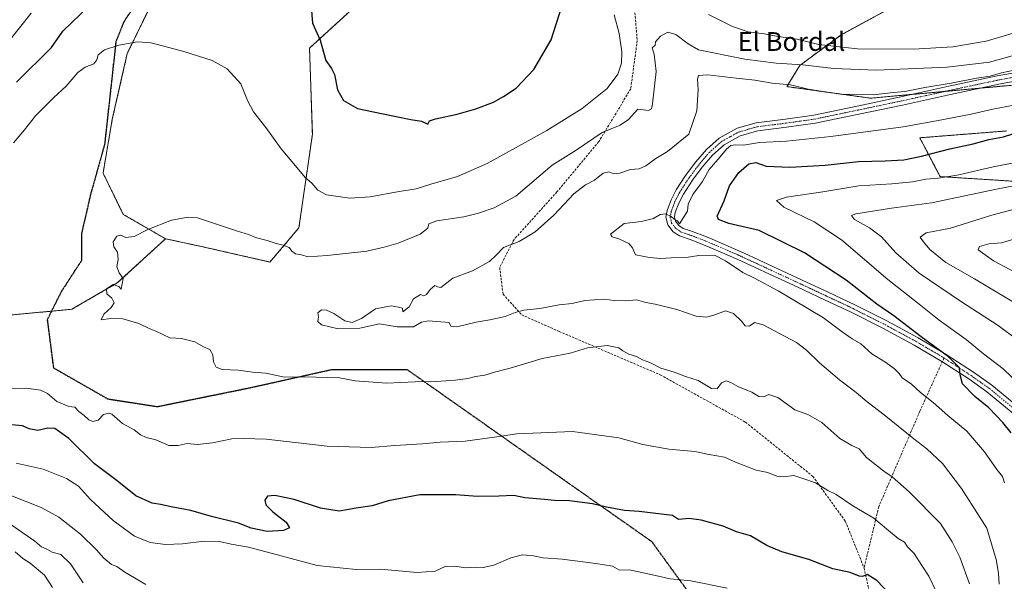
# Model space of a CAD drawing. Units: metres. Extents: x 630842 to 634296, y 4755125 to 4757506.
# Drawn here: x 631792 to 632212, y 4756265 to 4756505 of the extents above; entities that cross this region are included whole.
import ezdxf
from ezdxf.enums import TextEntityAlignment as Align

# ---------------------------------------------------------------- set-up
doc = ezdxf.new("R2010")
doc.units = ezdxf.units.M
doc.header["$MEASUREMENT"] = 0
for name, pattern in [('TRAZO_Y_PUNTO', [1, 0.5, -0.25, 0, -0.25]), ('TRAZOS', [0.75, 0.5, -0.25]), ('TRAZOS2', [0.375, 0.25, -0.125]), ('TRAZOSX2', [1.5, 1, -0.5])]:
    doc.linetypes.add(name, pattern=pattern)
for name, color, linetype, lineweight in [('Arbolado forestal', 92, 'TRAZOS', 0), ('Arbolado forestal CxS', 92, 'Continuous', 0), ('Curva de nivel maestra', 36, 'Continuous', 30), ('Curva de nivel normal', 36, 'Continuous', 0), ('Matorral', 135, 'Continuous', 0), ('Matorral CxS', 135, 'Continuous', 0), ('Pastizal CxS', 92, 'Continuous', 0), ('Pista no pavimentada', 254, 'Continuous', 13), ('Pista no pavimentada Cxs', 254, 'Continuous', 0), ('Pista pavimentada eje', 135, 'TRAZO_Y_PUNTO', 0), ('Ruta', 19, 'TRAZOS2', 30), ('Senda', 19, 'TRAZOSX2', 0), ('Texto cartográfico', 19, 'Continuous', 0)]:
    doc.layers.add(name, color=color, linetype=linetype, lineweight=lineweight)
doc.styles.add('Arial', font='txt', dxfattribs={"height": 0.2})

# ---------------------------------------------------------------- blocks, each defined once
blk = doc.blocks.new('*U154')
at = {"layer": 'Arbolado forestal CxS', "color": 92, "linetype": 'Continuous', "lineweight": 0}
for points in [[(632240.72, 4756557.52, 963.1), (632199.25, 4756533.75, 956.29), (632168.54, 4756512.12, 951.52), (632142.7, 4756498.12, 946.95), (632125.22, 4756485.13, 939.52), (632119.69, 4756476.11, 934.41), (632155.42, 4756471.18, 933.99), (632219.55, 4756477.04, 932.81)], [(632213.61, 4756457.22, 925.73), (632176.44, 4756454.29, 927.87), (632185.06, 4756437.76, 920.05), (632218.81, 4756435.61, 915.32)], [(631787.79, 4756378.65, 942.79), (631814.46, 4756381.14, 941.35), (631833.94, 4756392.36, 939.91), (631854.52, 4756411.23, 939.5), (631870.5, 4756407.77, 938.9), (631899.08, 4756401.3, 938.69), (631911.47, 4756415.95, 941.83), (631917.19, 4756455.79, 947.03), (631915.98, 4756492.55, 949.14), (631941.89, 4756516.21, 953.28)]]:
    blk.add_polyline3d(points, dxfattribs=at)
blk = doc.blocks.new('*U157')
at = {"layer": 'Curva de nivel normal', "color": 36, "linetype": 'Continuous', "lineweight": 0}
blk.add_polyline3d([(632226.58, 4756341.83, 920), (632211.94, 4756355.79, 920), (632203.64, 4756362.1, 920), (632196.17, 4756368.3, 920), (632184.75, 4756376.56, 920), (632175.43, 4756383.88, 920), (632162.85, 4756393.8, 920), (632143.04, 4756410.79, 920), (632131.31, 4756418.44, 920), (632118.43, 4756424.7, 920), (632115.22, 4756427.58, 920), (632119.6, 4756428.95, 920), (632135.05, 4756431.18, 920), (632150.46, 4756433.76, 920), (632164.56, 4756434.65, 920), (632173.34, 4756435.57, 920), (632178.94, 4756436.69, 920), (632184.34, 4756437.05, 920), (632193.14, 4756438.55, 920), (632207.81, 4756441.95, 920), (632226.26, 4756445.51, 920)], dxfattribs=at)
blk = doc.blocks.new('*U162')
at = {"layer": 'Curva de nivel normal', "color": 36, "linetype": 'Continuous', "lineweight": 0}
blk.add_polyline3d([(632216.58, 4756411.01, 905), (632211.23, 4756409.44, 905), (632205.92, 4756409.01, 905), (632201.85, 4756407.87, 905), (632201.39, 4756406.47, 905), (632207.86, 4756401.82, 905), (632228.73, 4756390.75, 905)], dxfattribs=at)
blk = doc.blocks.new('*U167')
at = {"layer": 'Curva de nivel normal', "color": 36, "linetype": 'Continuous', "lineweight": 0}
blk.add_polyline3d([(632229.14, 4756436.2, 915), (632209.14, 4756432.4, 915), (632181.48, 4756426.48, 915), (632164.4, 4756424.26, 915), (632149.11, 4756421.91, 915), (632147.21, 4756421.13, 915), (632148.5, 4756419.44, 915), (632154.97, 4756415.95, 915), (632160.11, 4756412.06, 915), (632166.14, 4756405.22, 915), (632176.14, 4756396.54, 915), (632194.25, 4756384.34, 915), (632209.92, 4756374.24, 915), (632226.63, 4756361.78, 915)], dxfattribs=at)
blk = doc.blocks.new('*U169')
at = {"layer": 'Curva de nivel normal', "color": 36, "linetype": 'Continuous', "lineweight": 0}
blk.add_polyline3d([(632233.44, 4756428.2, 910), (632207.14, 4756421.23, 910), (632189.48, 4756415.7, 910), (632179.14, 4756413.74, 910), (632176.53, 4756411.86, 910), (632178.02, 4756409.9, 910), (632180.72, 4756406.69, 910), (632187.54, 4756401.08, 910), (632199.78, 4756394.07, 910), (632220.62, 4756381.58, 910)], dxfattribs=at)
blk = doc.blocks.new('*U178')
at = {"layer": 'Curva de nivel normal', "color": 36, "linetype": 'Continuous', "lineweight": 0}
blk.add_polyline3d([(632210.28, 4756263.85, 935), (632209.98, 4756268.57, 935), (632208.98, 4756274.4, 935), (632205, 4756287.77, 935), (632194.22, 4756304.68, 935), (632186.13, 4756315.42, 935), (632179.44, 4756321.66, 935), (632173.84, 4756325.9, 935), (632161.28, 4756336.08, 935), (632154, 4756341.64, 935), (632149.26, 4756345.71, 935), (632142.21, 4756351.12, 935), (632133.68, 4756358.31, 935), (632128.11, 4756363.74, 935), (632123.75, 4756367.05, 935), (632118.91, 4756369.53, 935), (632109.6, 4756374.54, 935), (632105.81, 4756375.51, 935), (632103.81, 4756373.97, 935), (632101.91, 4756374.06, 935), (632100.31, 4756376.15, 935), (632096.93, 4756379.37, 935), (632093.52, 4756380.44, 935), (632088.96, 4756378.82, 935), (632085.56, 4756377.84, 935), (632081.03, 4756378.24, 935), (632072.73, 4756381, 935), (632063.44, 4756383.38, 935), (632059.48, 4756384.05, 935), (632055.56, 4756385.17, 935), (632050.68, 4756384.82, 935), (632045.94, 4756384.92, 935), (632041.79, 4756385.47, 935), (632033.48, 4756384.86, 935), (632028.08, 4756383.65, 935), (632022.56, 4756383.03, 935), (632014.24, 4756381.52, 935), (632007.46, 4756380.71, 935), (632003.69, 4756379.84, 935), (631999.46, 4756378.13, 935), (631992.97, 4756376.6, 935), (631987.04, 4756375.67, 935), (631978.81, 4756373.73, 935), (631976.22, 4756374.02, 935), (631975.6, 4756375.46, 935), (631966.81, 4756376.16, 935), (631963.73, 4756375.66, 935), (631960.38, 4756373.72, 935), (631953.35, 4756373.64, 935), (631945.8, 4756374.89, 935), (631937.5, 4756373.08, 935), (631928.14, 4756372.81, 935), (631921.08, 4756374.55, 935), (631919.58, 4756375.98, 935), (631919.76, 4756377.94, 935), (631919.46, 4756379.7, 935), (631921.07, 4756380.86, 935), (631923.15, 4756380.78, 935), (631926.37, 4756379.33, 935), (631931.02, 4756376.22, 935), (631934.11, 4756375.48, 935), (631938.14, 4756377.26, 935), (631944.14, 4756381.41, 935), (631950.83, 4756382.62, 935), (631953.91, 4756382.06, 935), (631955.58, 4756381.58, 935), (631955.82, 4756380.13, 935), (631958.49, 4756382.14, 935), (631960.32, 4756385.61, 935), (631963.4, 4756387.39, 935), (631964.76, 4756386.92, 935), (631965.87, 4756387.4, 935), (631967.46, 4756389.65, 935), (631969.52, 4756391.26, 935), (631970.65, 4756390.69, 935), (631971.94, 4756390.5, 935), (631977.14, 4756394.38, 935), (631985.48, 4756397.52, 935), (631992.81, 4756401.56, 935), (631995.81, 4756404.34, 935), (631998.81, 4756407.53, 935), (632005.51, 4756410.05, 935), (632012.27, 4756414.22, 935), (632020.18, 4756421.3, 935), (632028.81, 4756430.36, 935), (632033.76, 4756434.18, 935), (632037.56, 4756436.2, 935), (632041.26, 4756439.13, 935), (632043.77, 4756439.7, 935), (632045.81, 4756438.98, 935), (632048.4, 4756439.2, 935), (632053.02, 4756440.81, 935), (632056.62, 4756441.03, 935), (632059.52, 4756442.29, 935), (632063.72, 4756445.52, 935), (632068.71, 4756448.46, 935), (632077.88, 4756455.77, 935), (632081.26, 4756465.83, 935), (632081.79, 4756474.74, 935), (632081.51, 4756479.29, 935), (632082.03, 4756480.81, 935), (632086.03, 4756481.1, 935), (632098.12, 4756479.69, 935), (632106.05, 4756478.86, 935), (632113.43, 4756477.52, 935), (632121.27, 4756476.81, 935), (632128.8, 4756474.99, 935), (632142.55, 4756472.84, 935), (632156.66, 4756472.62, 935), (632163.85, 4756473.48, 935), (632170.01, 4756473.97, 935), (632178.56, 4756475.77, 935), (632189.84, 4756477.55, 935), (632200.56, 4756479.66, 935), (632206.48, 4756480.57, 935), (632211.33, 4756481.95, 935), (632216.72, 4756483.09, 935)], dxfattribs=at)
blk = doc.blocks.new('*U181')
at = {"layer": 'Curva de nivel normal', "color": 36, "linetype": 'Continuous', "lineweight": 0}
blk.add_polyline3d([(632212.64, 4756307.14, 930), (632211.66, 4756309.87, 930), (632209.26, 4756312.78, 930), (632203.99, 4756320.42, 930), (632196.56, 4756329.2, 930), (632188.38, 4756335.82, 930), (632182.18, 4756341.45, 930), (632176.77, 4756345.68, 930), (632172.93, 4756349.15, 930), (632168.97, 4756351.9, 930), (632167.62, 4756353.82, 930), (632165.46, 4756355.91, 930), (632161.46, 4756358.8, 930), (632156.01, 4756362.15, 930), (632151.33, 4756366.38, 930), (632147.61, 4756368.6, 930), (632143.33, 4756371.54, 930), (632135.27, 4756377.55, 930), (632115.96, 4756389.08, 930), (632105.83, 4756394.46, 930), (632100.88, 4756396.84, 930), (632093.52, 4756401.82, 930), (632088.85, 4756404.18, 930), (632082.1, 4756404.1, 930), (632076.68, 4756403.21, 930), (632070.34, 4756403.03, 930), (632065.81, 4756402.76, 930), (632061.13, 4756403.26, 930), (632055.11, 4756404.31, 930), (632053.75, 4756407.29, 930), (632052.25, 4756409.19, 930), (632048.05, 4756411.15, 930), (632045.18, 4756412.06, 930), (632044.44, 4756413.25, 930), (632050.2, 4756417.74, 930), (632057.7, 4756418.6, 930), (632062.71, 4756419.87, 930), (632065.68, 4756421.53, 930), (632067.95, 4756421.8, 930), (632070.33, 4756420.68, 930), (632071.63, 4756419.59, 930), (632072.97, 4756418.83, 930), (632073.83, 4756417.59, 930), (632077.23, 4756422.96, 930), (632077.61, 4756425.98, 930), (632079.57, 4756430.1, 930), (632083.64, 4756435.58, 930), (632086.55, 4756440.8, 930), (632091.16, 4756446.1, 930), (632093.86, 4756449.47, 930), (632095.78, 4756451, 930), (632097.79, 4756451.32, 930), (632101.24, 4756451.2, 930), (632107.95, 4756452.24, 930), (632119.49, 4756452.81, 930), (632138.48, 4756454.78, 930), (632169.4, 4756459.03, 930), (632183.61, 4756461.57, 930), (632198.36, 4756464.32, 930), (632207.54, 4756466.5, 930), (632219.5, 4756468.79, 930)], dxfattribs=at)
blk = doc.blocks.new('*U191')
at = {"layer": 'Curva de nivel normal', "color": 36, "linetype": 'Continuous', "lineweight": 0}
blk.add_polyline3d([(631846.09, 4756263.77, 960), (631837.14, 4756268.97, 960), (631833.78, 4756271.46, 960), (631831.48, 4756272.33, 960), (631828.16, 4756275, 960), (631825.08, 4756278.6, 960), (631818.29, 4756285.22, 960), (631809.01, 4756292.52, 960), (631801.48, 4756296.62, 960), (631787.8, 4756301.96, 960)], dxfattribs=at)
blk = doc.blocks.new('*U193')
at = {"layer": 'Curva de nivel normal', "color": 36, "linetype": 'Continuous', "lineweight": 0}
for points in [[(632183.59, 4756260.55, 945), (632180.34, 4756267.3, 945), (632177.25, 4756271.85, 945), (632174.02, 4756277.02, 945), (632171.23, 4756279.82, 945), (632169.86, 4756281.81, 945), (632167.2, 4756283.42, 945), (632162.16, 4756287.5, 945), (632156.78, 4756292.04, 945), (632147.84, 4756297.38, 945), (632140.73, 4756302.23, 945), (632137.14, 4756303.88, 945), (632131.92, 4756307.1, 945), (632126.88, 4756308.84, 945), (632122.72, 4756310.28, 945), (632118.31, 4756309.67, 945), (632115.39, 4756309.95, 945), (632111.6, 4756311.56, 945), (632106.6, 4756312.56, 945), (632102.23, 4756314.19, 945), (632097.81, 4756315.89, 945), (632093.12, 4756318.11, 945), (632086.48, 4756319.22, 945), (632080.38, 4756320.51, 945), (632069.38, 4756321.5, 945), (632058.2, 4756323.49, 945), (632047.98, 4756326.32, 945), (632028.22, 4756329.04, 945), (632004.38, 4756328.06, 945), (631994.85, 4756326.62, 945), (631982.44, 4756324.96, 945), (631971.66, 4756324.41, 945), (631964.15, 4756323.72, 945), (631952.38, 4756322.99, 945), (631942.26, 4756322.22, 945), (631923.5, 4756322.79, 945), (631897.46, 4756325.73, 945), (631887.96, 4756325.98, 945), (631882.84, 4756325.94, 945), (631874.6, 4756324.26, 945), (631868.17, 4756323.54, 945), (631863.81, 4756323.92, 945), (631859.93, 4756323.03, 945), (631855.98, 4756323.12, 945), (631850.42, 4756325.47, 945), (631846.18, 4756326.44, 945), (631843.82, 4756327.65, 945), (631841.19, 4756329.76, 945), (631836.16, 4756332.45, 945), (631831.64, 4756336.41, 945), (631830.33, 4756336.88, 945), (631828.1, 4756336.24, 945), (631825.72, 4756333.83, 945), (631823.46, 4756333.33, 945), (631821.72, 4756334.02, 945), (631819.72, 4756335.8, 945), (631817.5, 4756337.49, 945), (631815.86, 4756339.39, 945), (631813.18, 4756339.7, 945), (631808.15, 4756341.81, 945), (631804.18, 4756345.21, 945), (631801.14, 4756346.59, 945), (631795.13, 4756347.54, 945), (631786.21, 4756347.27, 945)], [(631789.67, 4756452.18, 945), (631794.27, 4756457.62, 945), (631798.97, 4756463.64, 945), (631806.81, 4756471.49, 945), (631812.14, 4756476.37, 945), (631817.14, 4756482.08, 945), (631820.28, 4756484.4, 945), (631823.94, 4756485.8, 945), (631825.26, 4756487.48, 945), (631825.83, 4756489.71, 945), (631828.48, 4756491.84, 945), (631834.53, 4756493.78, 945), (631842.49, 4756495.23, 945), (631848.36, 4756494.76, 945), (631862.32, 4756491.12, 945), (631874.46, 4756487.27, 945), (631880.85, 4756483.68, 945), (631886.63, 4756477.26, 945), (631889.46, 4756470.15, 945), (631892.08, 4756465.29, 945), (631897.32, 4756458.68, 945), (631903.81, 4756449.56, 945), (631910.75, 4756441.42, 945), (631914.04, 4756437.34, 945), (631917, 4756434.91, 945), (631919.56, 4756432, 945), (631923.18, 4756430.02, 945), (631933.18, 4756428.47, 945), (631941.78, 4756429.09, 945), (631954.28, 4756431.41, 945), (631961.55, 4756432.58, 945), (631967.76, 4756434.48, 945), (631979.18, 4756437.81, 945), (631991.74, 4756443.27, 945), (632017.22, 4756457.34, 945), (632032.33, 4756466.72, 945), (632042.94, 4756475.34, 945), (632047.54, 4756481.44, 945), (632049.05, 4756486.05, 945), (632049.3, 4756490.88, 945), (632048.17, 4756498.77, 945), (632046.05, 4756506.78, 945)], [(632086.19, 4756506.81, 945), (632096.48, 4756501.77, 945), (632103.18, 4756499.48, 945), (632109.98, 4756498.58, 945), (632115.1, 4756497.6, 945), (632124, 4756496.31, 945), (632133.27, 4756494.1, 945), (632149.81, 4756492.16, 945), (632173.75, 4756492.05, 945), (632190.59, 4756493.06, 945), (632204.75, 4756495.43, 945), (632222.48, 4756500.72, 945)]]:
    blk.add_polyline3d(points, dxfattribs=at)
blk = doc.blocks.new('*U197')
at = {"layer": 'Curva de nivel normal', "color": 36, "linetype": 'Continuous', "lineweight": 0}
blk.add_polyline3d([(631806.26, 4756262.55, 970), (631802.79, 4756267.75, 970), (631796.81, 4756272.87, 970), (631793.56, 4756274.92, 970), (631790.34, 4756277.73, 970)], dxfattribs=at)
blk = doc.blocks.new('*U202')
at = {"layer": 'Curva de nivel normal', "color": 36, "linetype": 'Continuous', "lineweight": 0}
blk.add_polyline3d([(631819.31, 4756264.49, 965), (631814.02, 4756272.54, 965), (631809.79, 4756276.56, 965), (631806.14, 4756277.5, 965), (631803.81, 4756278.82, 965), (631801.62, 4756279.81, 965), (631798.7, 4756282.3, 965), (631788.42, 4756289.34, 965)], dxfattribs=at)
blk = doc.blocks.new('*U209')
at = {"layer": 'Curva de nivel normal', "color": 36, "linetype": 'Continuous', "lineweight": 0}
blk.add_polyline3d([(632215.81, 4756489.28, 940), (632206.14, 4756486.58, 940), (632188.14, 4756484.44, 940), (632157.8, 4756483.13, 940), (632139.76, 4756483.88, 940), (632126.42, 4756485.38, 940), (632115.09, 4756486.05, 940), (632101.75, 4756487.88, 940), (632082.03, 4756491.83, 940), (632077.5, 4756494.35, 940), (632072.37, 4756498.32, 940), (632068.95, 4756499.32, 940), (632065.7, 4756497.64, 940), (632063.6, 4756495.23, 940), (632063.52, 4756493.78, 940), (632062.19, 4756492.64, 940), (632063.07, 4756490, 940), (632063.93, 4756482.51, 940), (632062.39, 4756468.84, 940), (632061.92, 4756466.57, 940), (632060.59, 4756465.89, 940), (632056.08, 4756466.48, 940), (632052.1, 4756462.07, 940), (632048.57, 4756459.66, 940), (632040.91, 4756456.59, 940), (632029.76, 4756449.06, 940), (632019.48, 4756442.57, 940), (632004.03, 4756429.4, 940), (631994.74, 4756424.36, 940), (631988.14, 4756422.17, 940), (631981.81, 4756420.55, 940), (631970.3, 4756418.92, 940), (631966.93, 4756417.61, 940), (631966.43, 4756415.77, 940), (631963.12, 4756413.25, 940), (631953.86, 4756409.35, 940), (631947.84, 4756407.65, 940), (631940.45, 4756406, 940), (631923.48, 4756404.03, 940), (631915.25, 4756403.57, 940), (631912.54, 4756404.32, 940), (631910, 4756404.83, 940), (631908.4, 4756405.88, 940), (631907.22, 4756407.44, 940), (631904.71, 4756408.54, 940), (631901.74, 4756409.18, 940), (631897.96, 4756410.46, 940), (631892.87, 4756411.83, 940), (631890.29, 4756412.92, 940), (631884.8, 4756414.64, 940), (631868.14, 4756420.1, 940), (631864.14, 4756420.39, 940), (631857.12, 4756419.19, 940), (631846.93, 4756415.13, 940), (631841.1, 4756412.21, 940), (631837.6, 4756411.73, 940), (631835.25, 4756412.73, 940), (631833.68, 4756412.38, 940), (631832.18, 4756409.95, 940), (631832.47, 4756407.77, 940), (631834, 4756405.54, 940), (631834.24, 4756402.44, 940), (631833.68, 4756399.31, 940), (631834.75, 4756396.71, 940), (631836.5, 4756394.32, 940), (631835.6, 4756389.75, 940), (631834.56, 4756390.86, 940), (631832.18, 4756391.65, 940), (631829.38, 4756389.86, 940), (631829.47, 4756387.8, 940), (631831.66, 4756385.88, 940), (631832.66, 4756383.84, 940), (631831.35, 4756381.86, 940), (631828.12, 4756379.09, 940), (631826.99, 4756376.63, 940), (631831.24, 4756377.23, 940), (631836.26, 4756377.11, 940), (631843.1, 4756375.09, 940), (631847.53, 4756372.89, 940), (631850.37, 4756371.87, 940), (631856.35, 4756368.94, 940), (631861.27, 4756368.7, 940), (631866.97, 4756367.27, 940), (631870.68, 4756365.09, 940), (631873.48, 4756364.04, 940), (631874.72, 4756361.7, 940), (631875, 4756358.78, 940), (631876.12, 4756356.41, 940), (631878.62, 4756355.52, 940), (631885.47, 4756355.18, 940), (631891.82, 4756354.39, 940), (631897.33, 4756353.96, 940), (631905.31, 4756352.27, 940), (631913.66, 4756352.29, 940), (631928.74, 4756351.85, 940), (631935.45, 4756350.69, 940), (631948.77, 4756349.67, 940), (631961.05, 4756350.24, 940), (631970, 4756350.38, 940), (631978.24, 4756350.9, 940), (631983.47, 4756351.61, 940), (631986.86, 4756352.45, 940), (631990.77, 4756353.06, 940), (631994.85, 4756354.39, 940), (632001.61, 4756356.07, 940), (632015.23, 4756360.17, 940), (632027.16, 4756362.48, 940), (632034.56, 4756364.67, 940), (632042.96, 4756365.77, 940), (632048, 4756364.71, 940), (632049.75, 4756363.38, 940), (632052.19, 4756362.05, 940), (632055.5, 4756361.02, 940), (632058.02, 4756359.64, 940), (632061.28, 4756358.51, 940), (632065.89, 4756355.99, 940), (632071.53, 4756354.38, 940), (632076.43, 4756352.53, 940), (632081.82, 4756350.78, 940), (632087.57, 4756347.35, 940), (632089.93, 4756347.26, 940), (632091.81, 4756349.77, 940), (632093.81, 4756350.62, 940), (632095.81, 4756349.96, 940), (632098.79, 4756348.2, 940), (632104.71, 4756345.77, 940), (632107.72, 4756343.97, 940), (632109.79, 4756343.82, 940), (632111.99, 4756344.77, 940), (632115.85, 4756343.58, 940), (632123.12, 4756338.29, 940), (632128.7, 4756336.22, 940), (632134.58, 4756332.87, 940), (632142.34, 4756326.11, 940), (632147.46, 4756323.01, 940), (632150.51, 4756321.62, 940), (632153.74, 4756317.9, 940), (632161.15, 4756312.04, 940), (632164.68, 4756309.7, 940), (632171.9, 4756303.36, 940), (632185.23, 4756289.76, 940), (632190.26, 4756282.02, 940), (632193.56, 4756275.4, 940), (632197.68, 4756264.01, 940)], dxfattribs=at)
blk = doc.blocks.new('*U212')
at = {"layer": 'Curva de nivel normal', "color": 36, "linetype": 'Continuous', "lineweight": 0}
for points in [[(632094.25, 4756262.21, 955), (632078.66, 4756265.28, 955), (632069.82, 4756266.13, 955), (632063.66, 4756267.68, 955), (632052.51, 4756270.02, 955), (632048.27, 4756269.82, 955), (632045.22, 4756271.56, 955), (632038.12, 4756272.68, 955), (632023.76, 4756274.62, 955), (632015.64, 4756275.21, 955), (632011.5, 4756276.04, 955), (632006.91, 4756276.45, 955), (632001.88, 4756275.18, 955), (631994.62, 4756272, 955), (631990.08, 4756271.08, 955), (631987.02, 4756271.17, 955), (631982.52, 4756270.82, 955), (631977.94, 4756271.57, 955), (631973.85, 4756271.39, 955), (631969.59, 4756269.51, 955), (631961.88, 4756268.92, 955), (631946.24, 4756270.27, 955), (631935.81, 4756270.2, 955), (631919.16, 4756271.83, 955), (631900.2, 4756277.01, 955), (631889.88, 4756279.7, 955), (631882.49, 4756280.96, 955), (631877.48, 4756282.1, 955), (631871, 4756282.28, 955), (631861.72, 4756281.15, 955), (631854.54, 4756280.79, 955), (631847.93, 4756281.71, 955), (631841.21, 4756284.46, 955), (631832.12, 4756291.08, 955), (631822.44, 4756300.08, 955), (631817.36, 4756305.69, 955), (631812.24, 4756309.02, 955), (631802.29, 4756312.93, 955), (631790.71, 4756315.49, 955)], [(631787.81, 4756495.62, 955), (631793.33, 4756502.64, 955), (631797.23, 4756507.4, 955)]]:
    blk.add_polyline3d(points, dxfattribs=at)
blk = doc.blocks.new('*U216')
at = {"layer": 'Curva de nivel maestra', "color": 36, "linetype": 'Continuous', "lineweight": 30}
for points in [[(632166.7, 4756256.33, 950), (632158.04, 4756265.46, 950), (632153.99, 4756267.98, 950), (632152, 4756267.19, 950), (632150.5, 4756267.32, 950), (632146.66, 4756268.95, 950), (632139.3, 4756270.42, 950), (632129.14, 4756274.42, 950), (632117.54, 4756277.67, 950), (632111.16, 4756280.39, 950), (632104.14, 4756284.53, 950), (632098.14, 4756286.24, 950), (632092.46, 4756288.59, 950), (632083.18, 4756291.26, 950), (632077.97, 4756291.93, 950), (632073.48, 4756291.44, 950), (632070.95, 4756293.27, 950), (632056.7, 4756294.89, 950), (632050.37, 4756295.39, 950), (632042.76, 4756296.7, 950), (632036.72, 4756298.18, 950), (632026.92, 4756299.48, 950), (632020.49, 4756299.59, 950), (632016.25, 4756300.08, 950), (632007.9, 4756300.67, 950), (632003.16, 4756301.73, 950), (631996.7, 4756301.4, 950), (631987.73, 4756301.36, 950), (631978.41, 4756302.04, 950), (631963.1, 4756301.98, 950), (631949.5, 4756299.47, 950), (631942.68, 4756297.36, 950), (631935.83, 4756296.36, 950), (631928.67, 4756295.11, 950), (631920.68, 4756296.31, 950), (631909.42, 4756300.05, 950), (631901.18, 4756301.78, 950), (631898, 4756301.38, 950), (631896.85, 4756299.74, 950), (631897.26, 4756297.7, 950), (631900.27, 4756294.81, 950), (631906.04, 4756290.36, 950), (631907.48, 4756287.93, 950), (631904.84, 4756286.76, 950), (631897.87, 4756286.38, 950), (631891.04, 4756287.79, 950), (631885.66, 4756289.9, 950), (631874.11, 4756292.71, 950), (631865.3, 4756295.36, 950), (631856.87, 4756296.94, 950), (631852.39, 4756297.92, 950), (631848.87, 4756298.5, 950), (631841.88, 4756301.6, 950), (631833.92, 4756307.92, 950), (631824.15, 4756315.2, 950), (631813.21, 4756326.02, 950), (631807.32, 4756330.28, 950), (631804.34, 4756330.51, 950), (631800.03, 4756329.49, 950), (631796.29, 4756330.13, 950), (631793.4, 4756331.43, 950), (631788.97, 4756331.88, 950)], [(631790.94, 4756478.06, 950), (631805.9, 4756492.76, 950), (631810.67, 4756499.77, 950), (631821.95, 4756510.58, 950)], [(631916.52, 4756512.18, 950), (631917.22, 4756503.18, 950), (631920.46, 4756495.95, 950), (631922.86, 4756487.28, 950), (631925.35, 4756483.84, 950), (631926.6, 4756481.22, 950), (631927.96, 4756474.68, 950), (631930.48, 4756470.26, 950), (631936.48, 4756466.81, 950), (631946.75, 4756464.62, 950), (631959.25, 4756462.08, 950), (631963.75, 4756461.33, 950), (631966.52, 4756460.06, 950), (631967.15, 4756461.49, 950), (631969.7, 4756462.42, 950), (631978.92, 4756464.32, 950), (631986.89, 4756466.65, 950), (631994.49, 4756469.55, 950), (631998.69, 4756471.9, 950), (632004.21, 4756475.43, 950), (632011.77, 4756483.43, 950), (632019.07, 4756496.09, 950), (632023.66, 4756510.29, 950)]]:
    blk.add_polyline3d(points, dxfattribs=at)
blk = doc.blocks.new('*U222')
at = {"layer": 'Curva de nivel maestra', "color": 36, "linetype": 'Continuous', "lineweight": 30}
blk.add_polyline3d([(632215.41, 4756328.4, 925), (632211.87, 4756332.86, 925), (632205.84, 4756339.15, 925), (632199.87, 4756343.91, 925), (632194.67, 4756349.32, 925), (632193.65, 4756353.22, 925), (632193.38, 4756356.12, 925), (632188.68, 4756360.91, 925), (632177.07, 4756369.36, 925), (632165.34, 4756378.3, 925), (632158.08, 4756383.37, 925), (632144.99, 4756393.55, 925), (632127.2, 4756405.22, 925), (632107.84, 4756414.7, 925), (632094.94, 4756417.75, 925), (632090.56, 4756419.44, 925), (632089.93, 4756420.85, 925), (632092.89, 4756427.36, 925), (632095.28, 4756433.74, 925), (632099.16, 4756439.44, 925), (632103.46, 4756443.21, 925), (632106.46, 4756443.75, 925), (632110.89, 4756442.14, 925), (632120.92, 4756441.71, 925), (632136.08, 4756442.67, 925), (632150.28, 4756444.24, 925), (632161.62, 4756444.43, 925), (632169.56, 4756444.92, 925), (632177.18, 4756446.38, 925), (632189.28, 4756449.59, 925), (632199.18, 4756451.77, 925), (632205.95, 4756453.49, 925), (632212.1, 4756454.7, 925), (632216.16, 4756455.95, 925)], dxfattribs=at)

msp = doc.modelspace()

# ---------------------------------------------------------------- linework, layer by layer
at = {"layer": 'Arbolado forestal', "color": 92, "linetype": 'TRAZOS', "lineweight": 0}
for points in [[(632219.55, 4756477.04, 932.81), (632202.11, 4756475.44, 933.06), (632187.37, 4756474.1, 933.18), (632173.15, 4756472.8, 933.37), (632155.42, 4756471.18, 933.99), (632119.69, 4756476.11, 934.41), (632125.22, 4756485.13, 939.52), (632142.7, 4756498.12, 946.95), (632168.54, 4756512.12, 951.52), (632199.25, 4756533.75, 956.29), (632240.72, 4756557.52, 963.1)], [(631868.55, 4756528.4, 950.36), (631848.55, 4756511.44, 947.6), (631838.2, 4756490.26, 944.36), (631831.8, 4756462.18, 942.44), (631827.84, 4756439.23, 941.58), (631836.49, 4756421.63, 940.52), (631854.52, 4756411.23, 939.5)], [(631941.89, 4756516.21, 953.28), (631915.98, 4756492.56, 949.14), (631917.18, 4756455.79, 947.03), (631911.47, 4756415.95, 941.83), (631899.08, 4756401.3, 938.69), (631870.5, 4756407.77, 938.9), (631854.52, 4756411.23, 939.5)], [(632218.81, 4756435.61, 915.32), (632185.06, 4756437.76, 920.05), (632176.44, 4756454.29, 927.87), (632213.61, 4756457.22, 925.73)], [(631854.52, 4756411.23, 939.5), (631833.94, 4756392.36, 939.91), (631814.46, 4756381.14, 941.35), (631805.85, 4756380.34, 941.55), (631787.79, 4756378.65, 942.79), (631766.45, 4756394.69, 944.55), (631747.78, 4756405.08, 946.41), (631727.32, 4756409.71, 950.94), (631711.51, 4756405.55, 953.83), (631693.48, 4756415.32, 959.05), (631681.16, 4756426.48, 969.7), (631658.63, 4756438.69, 971.93), (631647.06, 4756440.03, 971.55), (631635.67, 4756441.36, 973.01), (631610.87, 4756440.82, 977.8), (631595.89, 4756427.15, 976.57), (631579.68, 4756412.19, 976.97), (631548.32, 4756391.18, 979.35), (631507.37, 4756372.5, 982.91), (631470.18, 4756356.44, 986.79), (631448.37, 4756335, 978.66), (631391.2, 4756301.36, 989.84), (631366.19, 4756281.12, 993.36), (631353.46, 4756251.63, 994.87)]]:
    msp.add_polyline3d(points, dxfattribs=at)
at = {"layer": 'Arbolado forestal CxS', "color": 92, "linetype": 'Continuous', "lineweight": 0}
msp.add_polyline3d([(631848.56, 4756511.44, 947.6), (631838.2, 4756490.26, 944.36), (631831.8, 4756462.18, 942.44), (631827.84, 4756439.23, 941.58), (631836.49, 4756421.63, 940.52), (631854.52, 4756411.23, 939.5), (631833.94, 4756392.36, 939.91), (631814.46, 4756381.14, 941.35), (631787.79, 4756378.65, 942.79)], dxfattribs=at)
at = {"layer": 'Matorral', "color": 135, "linetype": 'Continuous', "lineweight": 0}
for points in [[(632219.55, 4756477.04, 932.81), (632202.11, 4756475.44, 933.06), (632187.37, 4756474.1, 933.18), (632173.15, 4756472.8, 933.37), (632155.42, 4756471.18, 933.99), (632119.69, 4756476.11, 934.41), (632125.22, 4756485.13, 939.52), (632142.7, 4756498.12, 946.95), (632168.54, 4756512.12, 951.52), (632199.25, 4756533.75, 956.29), (632240.72, 4756557.52, 963.1)], [(632218.81, 4756435.61, 915.32), (632185.06, 4756437.76, 920.05), (632176.44, 4756454.29, 927.87), (632213.61, 4756457.22, 925.73)]]:
    msp.add_polyline3d(points, dxfattribs=at)
at = {"layer": 'Matorral CxS', "color": 135, "linetype": 'Continuous', "lineweight": 0}
for points in [[(632219.55, 4756477.04, 932.81), (632155.42, 4756471.18, 933.99), (632119.69, 4756476.11, 934.41), (632125.22, 4756485.13, 939.52), (632142.7, 4756498.12, 946.95), (632168.54, 4756512.12, 951.52), (632199.25, 4756533.75, 956.29), (632240.72, 4756557.52, 963.1)], [(632218.81, 4756435.61, 915.32), (632185.06, 4756437.76, 920.05), (632176.44, 4756454.29, 927.87), (632213.61, 4756457.22, 925.73)]]:
    msp.add_polyline3d(points, dxfattribs=at)
at = {"layer": 'Pastizal CxS', "color": 92, "linetype": 'Continuous', "lineweight": 0}
for points in [[(631868.55, 4756528.4, 950.36), (631848.55, 4756511.44, 947.6), (631838.2, 4756490.26, 944.36), (631831.8, 4756462.18, 942.44), (631827.84, 4756439.23, 941.58), (631836.49, 4756421.63, 940.52), (631854.52, 4756411.23, 939.5)], [(631941.89, 4756516.21, 953.28), (631915.98, 4756492.55, 949.14), (631917.19, 4756455.79, 947.03), (631911.47, 4756415.95, 941.83), (631899.08, 4756401.3, 938.69), (631870.5, 4756407.77, 938.9), (631854.52, 4756411.23, 939.5), (631836.49, 4756421.63, 940.52), (631827.84, 4756439.23, 941.58), (631831.8, 4756462.18, 942.44), (631838.2, 4756490.26, 944.36), (631848.56, 4756511.44, 947.6)], [(631941.89, 4756516.21, 953.28), (631915.98, 4756492.56, 949.14), (631917.18, 4756455.79, 947.03), (631911.47, 4756415.95, 941.83), (631899.08, 4756401.3, 938.69), (631870.5, 4756407.77, 938.9), (631854.52, 4756411.23, 939.5)]]:
    msp.add_polyline3d(points, dxfattribs=at)
at = {"layer": 'Pista no pavimentada', "color": 254, "linetype": 'Continuous', "lineweight": 13}
for points in [[(632216.11, 4756336.91, 923.69), (632205.07, 4756345.92, 924.27), (632197.31, 4756351.42, 924.68), (632185.81, 4756358.89, 925.36), (632174.02, 4756365.85, 925.83), (632160.68, 4756373.05, 926.85), (632147.16, 4756379.86, 927.47), (632135.81, 4756385.19, 927.96), (632124.41, 4756390.52, 928.51), (632112.24, 4756396.18, 929.14), (632100.06, 4756401.81, 929.52), (632093.29, 4756404.82, 929.72), (632086.47, 4756407.71, 929.79), (632082.65, 4756409.25, 929.57), (632078.84, 4756410.74, 929.55), (632073.92, 4756412.44, 929.17), (632071.12, 4756414.2, 928.59), (632068.85, 4756417.17, 929.14), (632068.1, 4756420.46, 929.69), (632068.62, 4756423.31, 930.08), (632070.3, 4756427.81, 930.34), (632072.44, 4756432.05, 930.41), (632076.49, 4756438.21, 930.43), (632080.83, 4756444.01, 930.65), (632085.35, 4756449.32, 930.64), (632090.84, 4756454.18, 930.68), (632098.43, 4756458.39, 930.77), (632106.53, 4756460.69, 930.76), (632119.08, 4756462.29, 931.13), (632131.2, 4756464, 931.44), (632149.71, 4756467.83, 932.33), (632168.31, 4756471.74, 933.65), (632188.85, 4756476.24, 934.41), (632209.49, 4756480.65, 934.8), (632224.04, 4756483.28, 933.57)], [(632224.64, 4756479.79, 933.1), (632210.18, 4756477.17, 932.98), (632189.6, 4756472.77, 932.67), (632169.05, 4756468.27, 932.24), (632150.43, 4756464.36, 932), (632131.81, 4756460.5, 931.41), (632119.55, 4756458.78, 931.11), (632107.24, 4756457.2, 930.78), (632099.8, 4756455.08, 930.71), (632092.9, 4756451.27, 930.12), (632087.89, 4756446.83, 930.26), (632083.6, 4756441.8, 930.35), (632079.39, 4756436.17, 930.36), (632075.52, 4756430.27, 930.26), (632073.56, 4756426.38, 930.17), (632072.05, 4756422.36, 929.89), (632071.72, 4756420.54, 929.69), (632072.14, 4756418.71, 929.55), (632073.55, 4756416.87, 929.45), (632075.47, 4756415.66, 929.65), (632077.77, 4756414.87, 929.46), (632080.07, 4756414.07, 929.09), (632083.96, 4756412.55, 928.58), (632087.83, 4756410.99, 928.65), (632094.7, 4756408.08, 929.58), (632101.53, 4756405.05, 929.17), (632113.73, 4756399.4, 928.92), (632125.91, 4756393.74, 928.39), (632137.32, 4756388.41, 927.9), (632148.71, 4756383.05, 927.18), (632162.32, 4756376.2, 926.03), (632175.76, 4756368.94, 925.04), (632187.68, 4756361.91, 924.2), (632199.31, 4756354.35, 923.9), (632207.22, 4756348.75, 923.75), (632218.44, 4756339.59, 923.08)]]:
    msp.add_polyline3d(points, dxfattribs=at)
at = {"layer": 'Pista no pavimentada Cxs', "color": 254, "linetype": 'Continuous', "lineweight": 0}
for points in [[(632216.11, 4756336.91, 923.69), (632205.07, 4756345.92, 924.27), (632197.31, 4756351.42, 924.68), (632185.81, 4756358.89, 925.36), (632174.02, 4756365.85, 925.83), (632160.68, 4756373.05, 926.85), (632147.16, 4756379.86, 927.47), (632135.81, 4756385.19, 927.96), (632124.41, 4756390.52, 928.51), (632112.24, 4756396.18, 929.14), (632100.06, 4756401.81, 929.52), (632093.29, 4756404.82, 929.72), (632086.47, 4756407.71, 929.79), (632082.65, 4756409.25, 929.57), (632078.84, 4756410.74, 929.55), (632073.92, 4756412.44, 929.17), (632071.12, 4756414.2, 928.59), (632068.85, 4756417.17, 929.14), (632068.1, 4756420.46, 929.69), (632068.62, 4756423.31, 930.08), (632070.3, 4756427.81, 930.34), (632072.44, 4756432.05, 930.41), (632076.49, 4756438.21, 930.43), (632080.83, 4756444.01, 930.65), (632085.35, 4756449.32, 930.64), (632090.84, 4756454.18, 930.68), (632098.43, 4756458.39, 930.77), (632106.53, 4756460.69, 930.76), (632119.08, 4756462.29, 931.13), (632131.2, 4756464, 931.44), (632149.71, 4756467.83, 932.33), (632168.31, 4756471.74, 933.65), (632188.85, 4756476.24, 934.41), (632209.49, 4756480.65, 934.8), (632224.04, 4756483.28, 933.57)], [(632224.64, 4756479.79, 933.1), (632210.18, 4756477.17, 932.98), (632189.6, 4756472.77, 932.67), (632169.05, 4756468.27, 932.24), (632150.43, 4756464.36, 932), (632131.81, 4756460.5, 931.41), (632119.55, 4756458.78, 931.11), (632107.24, 4756457.2, 930.78), (632099.8, 4756455.08, 930.71), (632092.9, 4756451.27, 930.12), (632087.89, 4756446.83, 930.26), (632083.6, 4756441.8, 930.35), (632079.39, 4756436.17, 930.36), (632075.52, 4756430.27, 930.26), (632073.56, 4756426.38, 930.17), (632072.05, 4756422.36, 929.89), (632071.72, 4756420.54, 929.69), (632072.14, 4756418.71, 929.55), (632073.55, 4756416.87, 929.45), (632075.47, 4756415.66, 929.65), (632077.77, 4756414.87, 929.46), (632080.07, 4756414.07, 929.09), (632083.96, 4756412.55, 928.58), (632087.83, 4756410.99, 928.65), (632094.7, 4756408.08, 929.58), (632101.53, 4756405.05, 929.17), (632113.73, 4756399.4, 928.92), (632125.91, 4756393.74, 928.39), (632137.32, 4756388.41, 927.9), (632148.71, 4756383.05, 927.18), (632162.32, 4756376.2, 926.03), (632175.76, 4756368.94, 925.04), (632187.68, 4756361.91, 924.2), (632199.31, 4756354.35, 923.9), (632207.22, 4756348.75, 923.75), (632218.44, 4756339.59, 923.08)]]:
    msp.add_polyline3d(points, dxfattribs=at)
at = {"layer": 'Pista pavimentada eje', "color": 135, "linetype": 'TRAZO_Y_PUNTO', "lineweight": 0}
for points in [[(632217.11, 4756480.23, 933.51), (632209.84, 4756478.91, 933.44), (632189.23, 4756474.51, 933.31), (632168.68, 4756470.01, 932.88), (632159.37, 4756468.05, 932.21), (632150.07, 4756466.1, 932.15), (632140.82, 4756464.18, 931.82), (632131.51, 4756462.25, 931.37), (632125.38, 4756461.39, 931.3), (632119.32, 4756460.54, 931.11), (632113.16, 4756459.75, 930.89), (632106.89, 4756458.95, 930.82), (632103.17, 4756457.89, 930.69), (632099.12, 4756456.74, 930.72), (632095.32, 4756454.63, 930.64), (632091.87, 4756452.73, 930.52), (632086.62, 4756448.08, 930.51), (632084.36, 4756445.42, 930.61), (632082.22, 4756442.91, 930.53), (632077.94, 4756437.19, 930.39), (632076.01, 4756434.24, 930.35), (632073.98, 4756431.16, 930.33), (632071.93, 4756427.1, 930.2), (632071.18, 4756425.09, 930.1), (632070.34, 4756422.84, 929.96), (632069.91, 4756420.5, 929.68), (632070.5, 4756417.94, 929.33), (632072.34, 4756415.54, 929.03), (632074.7, 4756414.05, 929.35), (632076.04, 4756413.59, 929.65), (632078.31, 4756412.81, 929.54), (632079.46, 4756412.41, 929.44), (632083.31, 4756410.9, 929.15), (632087.15, 4756409.35, 929.39), (632094, 4756406.45, 929.66), (632097.41, 4756404.94, 929.48), (632100.8, 4756403.43, 929.43), (632106.9, 4756400.61, 929.18), (632112.99, 4756397.79, 929.04), (632119.08, 4756394.96, 928.76), (632125.16, 4756392.13, 928.45), (632130.86, 4756389.47, 928.16), (632136.57, 4756386.8, 927.93), (632142.24, 4756384.14, 927.64), (632147.94, 4756381.46, 927.36), (632154.74, 4756378.03, 927.01), (632161.5, 4756374.63, 926.55), (632168.17, 4756371.03, 926.03), (632174.89, 4756367.4, 925.52), (632180.79, 4756363.92, 925.47), (632186.75, 4756360.4, 924.84)], [(632186.75, 4756360.4, 924.84), (632192.5, 4756356.67, 924.69), (632198.31, 4756352.89, 924.47), (632202.19, 4756350.14, 924.16), (632206.15, 4756347.34, 924.14), (632217.28, 4756338.25, 923.53)]]:
    msp.add_polyline3d(points, dxfattribs=at)
at = {"layer": 'Ruta', "color": 19, "linetype": 'TRAZOS2', "lineweight": 30}
msp.add_polyline3d([(631846.48, 4756518.12, 949.08), (631836.61, 4756503.57, 946.85), (631833.33, 4756495.2, 945.41), (631828.5, 4756451.43, 942.11), (631822.55, 4756430.27, 941.47), (631818.58, 4756413.07, 940.87), (631818.58, 4756401.82, 940.77), (631809.98, 4756388.59, 941.32), (631804.03, 4756376.69, 941.85), (631806.67, 4756356.18, 942.86), (631829.83, 4756342.95, 944.37), (631850.99, 4756339.65, 943.12), (631890.02, 4756347.58, 941.38), (631925.74, 4756355.52, 939.19), (631957.49, 4756355.52, 938.89), (632024.29, 4756308.56, 948.31), (632062, 4756282.1, 952.22), (632083.16, 4756252.99, 957.76)], dxfattribs=at)
at = {"layer": 'Senda', "color": 19, "linetype": 'TRAZOSX2', "lineweight": 0}
for points in [[(631846.48, 4756518.12, 949.08), (631836.61, 4756503.57, 946.85), (631833.33, 4756495.2, 945.41), (631828.5, 4756451.43, 942.11), (631822.55, 4756430.27, 941.47), (631818.58, 4756413.07, 940.87), (631818.58, 4756401.82, 940.77), (631809.98, 4756388.59, 941.32), (631804.03, 4756376.69, 941.85), (631806.67, 4756356.18, 942.86), (631829.83, 4756342.95, 944.37), (631850.99, 4756339.65, 943.12), (631890.02, 4756347.58, 941.38), (631925.74, 4756355.52, 939.19), (631957.49, 4756355.52, 938.89), (632024.29, 4756308.56, 948.31), (632062, 4756282.1, 952.22), (632083.16, 4756252.99, 957.76)], [(632054.44, 4756512.12, 941.77), (632055.85, 4756495.82, 941.79), (632053.03, 4756475.11, 942.57), (632039.4, 4756452.64, 938.53), (632021.57, 4756431.19, 936.86), (632003.25, 4756410.92, 935.39), (631997.14, 4756399.03, 934.12), (631998.55, 4756387.57, 933.33), (632006.53, 4756378.76, 935.45), (632022.51, 4756371.71, 937.65), (632065.66, 4756353.19, 940.44), (632102.04, 4756333.02, 942.47), (632130.81, 4756309.87, 944.21), (632144.7, 4756290.69, 946.36), (632152.64, 4756270.84, 949.14)], [(632186.75, 4756360.4, 924.84), (632176.46, 4756337.65, 931.6), (632158.93, 4756296.97, 943.38), (632152.64, 4756270.84, 949.14)], [(632152.64, 4756270.84, 949.14), (632158.93, 4756242.4, 953.86), (632162.56, 4756215.94, 958.1), (632162.23, 4756187.5, 960.47), (632155.95, 4756159.39, 963.79), (632150.33, 4756143.18, 965.2), (632135, 4756120.59, 967.54)]]:
    msp.add_polyline3d(points, dxfattribs=at)

# ---------------------------------------------------------------- block references
at = {"layer": 'Arbolado forestal CxS', "color": 92, "linetype": 'Continuous', "lineweight": 0}
msp.add_blockref('*U154', (0, 0), dxfattribs=at)
at = {"layer": 'Curva de nivel maestra', "color": 36, "linetype": 'Continuous', "lineweight": 30}
for name in ['*U222', '*U216']:
    msp.add_blockref(name, (0, 0), dxfattribs=at)
at = {"layer": 'Curva de nivel normal', "color": 36, "linetype": 'Continuous', "lineweight": 0}
for name in ['*U162', '*U169', '*U167', '*U157', '*U181', '*U178', '*U209', '*U193', '*U212', '*U191', '*U202', '*U197']:
    msp.add_blockref(name, (0, 0), dxfattribs=at)

# ---------------------------------------------------------------- texts
at = {"layer": 'Texto cartográfico', "color": 19, "linetype": 'Continuous', "lineweight": 0, "style": 'Arial'}
msp.add_text('El Bordal', height=8, dxfattribs=at).set_placement((632121.67, 4756495.34), align=Align.MIDDLE_CENTER)

doc.saveas('drawing.dxf')
